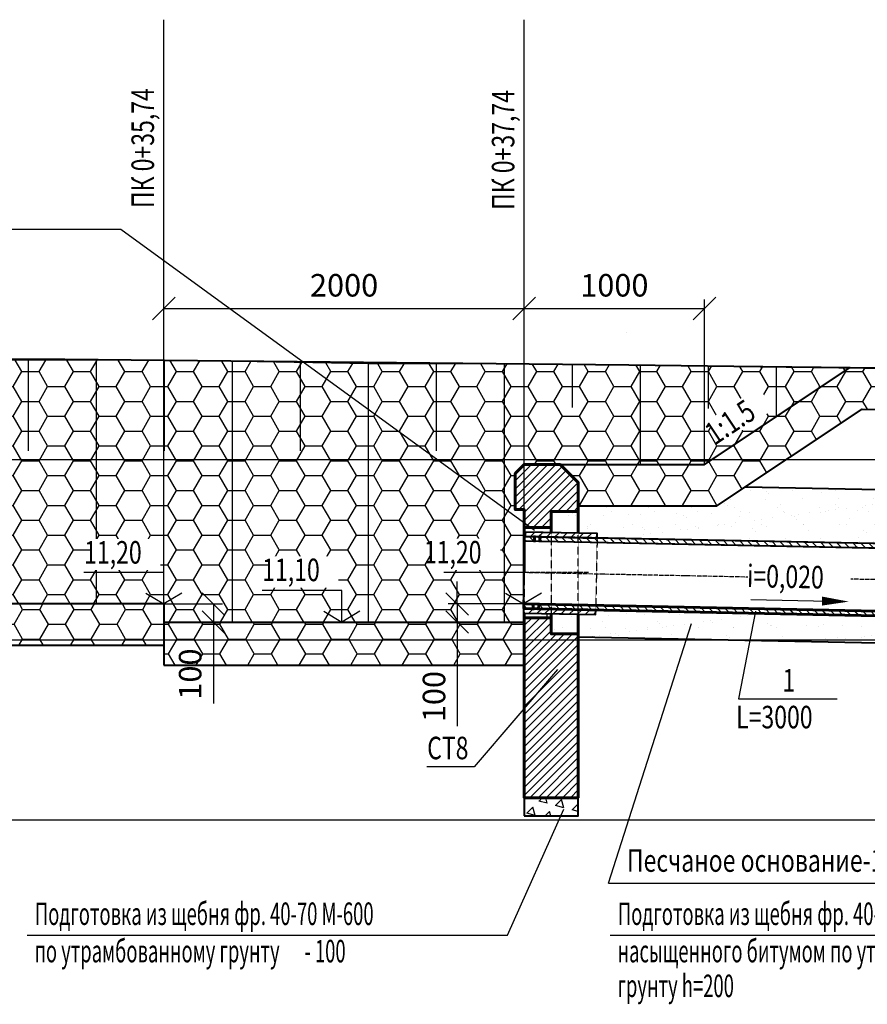
# Model space of a CAD drawing. Units: millimetres. Extents: x -158508 to -34453, y 11107 to 124194.
# Drawn here: x -94738 to -90034, y 117169 to 122635 of the extents above; entities that cross this region are included whole.
import ezdxf

# ---------------------------------------------------------------- set-up
doc = ezdxf.new("R2010")
doc.units = ezdxf.units.MM
doc.linetypes.add('ACAD_ISO04W100', pattern=[30, 24, -3, 0, -3])
doc.linetypes.add('DASHED', pattern=[19.05, 12.7, -6.35])
doc.layers.add('Основная', color=7, linetype='Continuous', lineweight=60)
doc.layers.add('РАЗМ', color=7, linetype='Continuous', lineweight=25)
doc.layers.add('отм', color=252, linetype='Continuous', plot=False)
for name, color, linetype in [('Отметки', 7, 'Continuous'), ('размеры', 7, 'Continuous'), ('Штриховка', 7, 'Continuous')]:
    doc.layers.add(name, color=color, linetype=linetype)
doc.styles.add('ROMANS', font='romans.shx', dxfattribs={"width": 0.7, "oblique": 15})
doc.styles.add('ROMANS15', font='ROMANS.SHX', dxfattribs={"width": 0.75, "oblique": 15})
doc.linetypes.add('Земля1', pattern='A,24,[3,ltsnew.shx,S=6,R=0,X=-6,Y=-6],3,[3,ltsnew.shx,S=6,R=0,X=-6,Y=-6],3,[3,ltsnew.shx,S=6,R=0,X=-6,Y=-6],0', length=30)
doc.dimstyles.new('ISO-25', dxfattribs={"dimtxt": 125, "dimasz": 125, "dimexe": 50, "dimexo": 5, "dimgap": 50, "dimtad": 1, "dimdec": 0, "dimzin": 1, "dimtxsty": 'ROMANS15', "dimblk": 'OBLIQUE', "dimcen": 125, "dimclrd": 256, "dimclre": 256, "dimclrt": 7, "dimadec": 0, "dimazin": 0, "dimtfac": 1, "dimtdec": 0, "dimtmove": 0, "dimatfit": 3, "dimldrblk": 'NONE', "dimfxl": 0, "dimlwd": -1, "dimlwe": -1, "dimarcsym": 0})
pattern_1 = [(45, (-3496.22, -0.058), (-22.45064, 22.45064), [])]

# ---------------------------------------------------------------- blocks, each defined once
blk = doc.blocks.new('_OBLIQUE')
at = {"color": 0, "linetype": 'ByBlock'}
blk.add_line((-0.5, -0.5), (0.5, 0.5), dxfattribs=at)
blk = doc.blocks.new('*D5')
at = {"layer": 'Defpoints', "color": 0}
for p in [(-91932.9, 119391.6), (-92310.1, 119291.6), (-91932.9, 119291.6)]:
    blk.add_point(p, dxfattribs=at)
at = {"layer": 'размеры'}
for p, q in [((-92310.1, 119391.6), (-92310.1, 119516.6)), ((-91937.9, 119391.6), (-92360.1, 119391.6)), ((-92310.1, 119391.6), (-92310.1, 119291.6)), ((-91937.9, 119291.6), (-92360.1, 119291.6)), ((-92310.1, 119291.6), (-92310.1, 118713.6))]:
    blk.add_line(p, q, dxfattribs=at)
at = {"layer": 'размеры', "xscale": 125, "yscale": 125, "zscale": 125}
for p, rotation in [((-92310.1, 119391.6), 270), ((-92310.1, 119291.6), 90)]:
    blk.add_blockref('_OBLIQUE', p, dxfattribs=dict(at, rotation=rotation))
at = {"layer": 'размеры', "color": 7, "insert": (-92422.6, 118877.6), "char_height": 125, "attachment_point": 5, "rotation": 90, "style": 'ROMANS15', "bg_fill": 3, "box_fill_scale": 1.1, "bg_fill_color": 256, "bg_fill_true_color": 13158600, "bg_fill_transparency": 13671452}
blk.add_mtext('100', dxfattribs=at)
blk = doc.blocks.new('_None')
blk = doc.blocks.new('*D6')
at = {"layer": 'Defpoints', "color": 0}
for p in [(-93937.9, 119391.6), (-93937.9, 119291.6), (-93663.5, 119291.6)]:
    blk.add_point(p, dxfattribs=at)
at = {"layer": 'РАЗМ'}
for p, q in [((-93932.9, 119391.6), (-93613.5, 119391.6)), ((-93663.5, 119391.6), (-93663.5, 119291.6)), ((-93932.9, 119291.6), (-93613.5, 119291.6)), ((-93663.5, 119291.6), (-93663.5, 118838.6))]:
    blk.add_line(p, q, dxfattribs=at)
at = {"layer": 'РАЗМ', "xscale": 125, "yscale": 125, "zscale": 125}
for p, rotation in [((-93663.5, 119391.6), 90), ((-93663.5, 119291.6), 270)]:
    blk.add_blockref('_OBLIQUE', p, dxfattribs=dict(at, rotation=rotation))
at = {"layer": 'РАЗМ', "color": 7, "insert": (-93776, 119002.6), "char_height": 125, "attachment_point": 5, "rotation": 90, "style": 'ROMANS15', "bg_fill": 3, "box_fill_scale": 1.1, "bg_fill_color": 256, "bg_fill_true_color": 13158600, "bg_fill_transparency": 9584908}
blk.add_mtext('100', dxfattribs=at)
blk = doc.blocks.new('Отметки')
at = {"layer": 'Отметки'}
for p, q in [((0, 0), (0, 87.4)), ((0, 87.4), (221.8, 87.4)), ((-50, 30), (0, 0)), ((50, 30), (0, 0))]:
    blk.add_line(p, q, dxfattribs=at)
blk = doc.blocks.new('Труба 3000')
at = {"layer": 'Штриховка'}
h = blk.add_hatch(dxfattribs=at)
h.set_pattern_fill('ANSI31', color=256, scale=10, angle=90, style=0)
h.paths.add_polyline_path([(0, 174), (3000, 174), (3000, 200), (0, 200)])
h = blk.add_hatch(dxfattribs=at)
h.set_pattern_fill('ANSI31', color=256, scale=10, angle=90, style=0)
h.paths.add_polyline_path([(0, -200), (3000, -200), (3000, -174), (0, -174)])
at = {"linetype": 'ACAD_ISO04W100'}
blk.add_line((3030, 0), (-30, 0), dxfattribs=at)
at = {"layer": 'Основная', "lineweight": 40}
for p, q in [((3000, 200), (0, 200)), ((3000, 174), (0, 174))]:
    blk.add_line(p, q, dxfattribs=at)
at = {"layer": 'Основная'}
for p, q in [((3000, -174), (0, -174)), ((3000, -200), (0, -200))]:
    blk.add_line(p, q, dxfattribs=at)
at = {"layer": 'Основная', "lineweight": 40}
for points in [[(0, -200), (0, 200)], [(3000, -200), (3000, 200)]]:
    blk.add_lwpolyline(points, dxfattribs=at)
at = {"layer": 'Штриховка'}
for points in [[(0, 174), (3000, 174), (3000, 200), (0, 200)], [(0, -200), (3000, -200), (3000, -174), (0, -174)]]:
    blk.add_lwpolyline(points, close=True, dxfattribs=at)
blk = doc.blocks.new('Уклон')
at = {"layer": 'размеры', "color": 7}
blk.add_line((-395.1, 0), (127.2, 0), dxfattribs=at)
blk.add_lwpolyline([(148.6, 0, 0, 50, 0), (0, 0, 0, 0, 0)], format="xyseb", dxfattribs=at)
blk = doc.blocks.new('*D55')
at = {"layer": 'Defpoints', "color": 0}
for p in [(-91937.9, 121032), (-93937.9, 119391.6), (-91937.9, 119291.6)]:
    blk.add_point(p, dxfattribs=at)
at = {"layer": 'размеры'}
for p, q in [((-93937.9, 119396.6), (-93937.9, 121082)), ((-91937.9, 119296.6), (-91937.9, 121082)), ((-93937.9, 121032), (-91937.9, 121032))]:
    blk.add_line(p, q, dxfattribs=at)
at = {"layer": 'размеры', "xscale": 125, "yscale": 125, "zscale": 125, "rotation": 180}
blk.add_blockref('_OBLIQUE', (-93937.9, 121032), dxfattribs=at)
at = {"layer": 'размеры', "xscale": 125, "yscale": 125, "zscale": 125}
blk.add_blockref('_OBLIQUE', (-91937.9, 121032), dxfattribs=at)
at = {"layer": 'размеры', "color": 7, "insert": (-92937.9, 121144.5), "char_height": 125, "attachment_point": 5, "style": 'ROMANS15', "bg_fill": 3, "box_fill_scale": 1.1, "bg_fill_color": 256, "bg_fill_true_color": 13158600, "bg_fill_transparency": 497360}
blk.add_mtext('2000', dxfattribs=at)
blk = doc.blocks.new('*D83')
at = {"layer": 'Defpoints', "color": 0}
for p in [(-90937.9, 121032), (-91937.9, 120165.6), (-90937.9, 120165.6)]:
    blk.add_point(p, dxfattribs=at)
at = {"layer": 'РАЗМ'}
for p, q in [((-91937.9, 120170.6), (-91937.9, 121082)), ((-90937.9, 120170.6), (-90937.9, 121082)), ((-91937.9, 121032), (-90937.9, 121032))]:
    blk.add_line(p, q, dxfattribs=at)
at = {"layer": 'РАЗМ', "xscale": 125, "yscale": 125, "zscale": 125, "rotation": 180}
blk.add_blockref('_OBLIQUE', (-91937.9, 121032), dxfattribs=at)
at = {"layer": 'РАЗМ', "xscale": 125, "yscale": 125, "zscale": 125}
blk.add_blockref('_OBLIQUE', (-90937.9, 121032), dxfattribs=at)
at = {"layer": 'РАЗМ', "color": 7, "insert": (-91437.9, 121144.5), "char_height": 125, "attachment_point": 5, "style": 'ROMANS15', "bg_fill": 3, "box_fill_scale": 1.1, "bg_fill_color": 256, "bg_fill_true_color": 13158600, "bg_fill_transparency": 7495760}
blk.add_mtext('1000', dxfattribs=at)

msp = doc.modelspace()

# ---------------------------------------------------------------- hatches: boundary and pattern name
h = msp.add_hatch()
h.set_pattern_fill('TRIANG', color=256, scale=10, angle=45, style=0)
h.set_pattern_definition([(105, (-3496.22, -0.06), (-92.004416, 24.65252), [47.625, -47.625]), (165, (-3496.22, -0.06), (-67.351916, -67.3519), [47.625, -47.625]), (45, (-3542.22, 12.27), (-24.6525, 92.00442), [47.625, -47.625])])
h.paths.add_polyline_path([(-91937.9, 118215.6), (-91637.9, 118215.6), (-91637.9, 118315.6), (-91937.9, 118315.6)])
at = {"layer": 'Штриховка'}
h = msp.add_hatch(dxfattribs=at)
h.set_pattern_fill('HONEY', color=253, scale=30, style=0)
h.paths.add_polyline_path([(-98205.6, 119391.6), (-93937.9, 119391.6), (-93937.9, 119291.6), (-91937.9, 119291.6), (-91937.9, 119315.6), (-91937.9, 119328.7), (-91937.9, 119356.3), (-91937.9, 119375.4), (-91937.9, 119417.4), (-91937.9, 119444.3), (-91937.9, 119485.5), (-91939, 119509.3), (-91938.6, 119527.2), (-91937.9, 119581.5), (-91937.9, 119605.4), (-91937.9, 119631.3), (-91937.9, 119661.6), (-91937.9, 119683.9), (-91937.9, 119704.8), (-91937.9, 119761.1), (-91937.9, 119801.2), (-91937.9, 119815.6), (-91937.9, 119915.6), (-91987.9, 119915.6), (-91987.9, 120115.6), (-91937.9, 120165.6), (-90937.9, 120165.6), (-90129.9, 120704.2), (-90937.9, 120714.4), (-91937.9, 120725.5), (-92802.2, 120725.5), (-93934.2, 120745.3), (-95075.6, 120745.3), (-96603.8, 120745.3), (-98205.6, 120750.9), (-98205.6, 120246.8), (-98450.3, 120200.5), (-97989, 120182.4), (-98205.6, 120130.7)])
h = msp.add_hatch(dxfattribs=at)
h.set_pattern_fill('HONEY', color=253, scale=30, style=0)
h.paths.add_polyline_path([(-89629.9, 120697.9), (-90129.9, 120704.2), (-90937.9, 120165.6), (-91737.9, 120165.6), (-91637.9, 120065.6), (-91637.9, 119935.6), (-90868.2, 119935.6), (-90061.6, 120473.3), (-89632.8, 120467.9)])
h = msp.add_hatch(dxfattribs=at)
h.set_pattern_fill('ANSI31', color=256, scale=10, style=0)
h.set_pattern_definition(pattern_1)
h.paths.add_polyline_path([(-91937.9, 119815.6), (-91787.9, 119815.6), (-91787.9, 119905.6), (-91637.9, 119905.6), (-91637.9, 120065.6), (-91737.9, 120165.6), (-91937.9, 120165.6), (-91987.9, 120115.6), (-91987.9, 119915.6), (-91937.9, 119915.6)])
h = msp.add_hatch(dxfattribs=at)
h.set_pattern_fill('AR-SAND', scale=3, style=0)
h.paths.add_polyline_path([(-91787.9, 119787.6), (-91532.9, 119782.5), (-91533.4, 119757.5), (-89334.4, 119713.5), (-89333.9, 119738.5), (-89141.6, 119734.7), (-89141.6, 120009.8), (-90709.9, 120041.1), (-90868.2, 119935.6), (-91637.9, 119935.6), (-91637.9, 119905.6), (-91787.9, 119905.6)])
h = msp.add_hatch(dxfattribs=at)
h.set_pattern_fill('ANSI31', color=256, scale=10, angle=-1.1458, style=0)
h.set_pattern_definition([(43.854237, (-8149.374, -979.836), (-21.9972285, 22.8950746), [])])
h.paths.add_polyline_path([(-91933.3, 119765.5), (-91533.4, 119757.5), (-91532.9, 119782.5), (-91932.8, 119790.5)])
for points in [[(-91886.3, 119738.6), (-91875.5, 119738.4), (-91874.9, 119768), (-91885.7, 119768.2)], [(-91856.3, 119738), (-91845.5, 119737.8), (-91844.9, 119767.4), (-91855.7, 119767.6)], [(-91893.9, 119361.1), (-91883.1, 119360.8), (-91882.5, 119390.4), (-91893.3, 119390.7)], [(-91863.9, 119360.5), (-91853.1, 119360.2), (-91852.5, 119389.8), (-91863.3, 119390.1)]]:
    msp.add_hatch(color=256, dxfattribs=at).paths.add_polyline_path(points)
h = msp.add_hatch(dxfattribs=at)
h.set_pattern_fill('HONEY', color=253, scale=30, style=0)
h.set_pattern_definition([(0, (-1996.22, 1e-11), (142.875, 82.4889), [95.25, -190.5]), (120, (-1996.22, 1e-11), (-142.874983, 82.48893), [95.25, -190.5]), (60, (-1996.22, 1e-11), (1.7e-05, 164.97783), [-190.5, 95.25])])
h.paths.add_polyline_path([(-98205.6, 119161.9), (-93937.9, 119161.6), (-93937.9, 119391.6), (-98205.6, 119391.6)])
h = msp.add_hatch(dxfattribs=at)
h.set_pattern_fill('ANSI31', color=256, scale=10, angle=-1.1458, style=0)
h.set_pattern_definition([(43.854237, (-8157.872, -1404.75), (-21.9972285, 22.8950746), [])])
h.paths.add_polyline_path([(-91941.8, 119340.6), (-91541.9, 119332.6), (-91541.4, 119357.6), (-91941.3, 119365.6)])
h = msp.add_hatch(dxfattribs=at)
h.set_pattern_fill('ANSI31', color=256, scale=10, style=0)
h.set_pattern_definition(pattern_1)
h.paths.add_polyline_path([(-91637.9, 118315.6), (-91637.9, 119225.6), (-91787.9, 119225.6), (-91787.9, 119315.6), (-91937.9, 119315.6), (-91937.9, 118315.6)])
h = msp.add_hatch(dxfattribs=at)
h.set_pattern_fill('AR-SAND', scale=3, style=0)
h.set_pattern_definition([(37.5, (-2000, 0), (-4.80009, 146.82397), [0, -115.824, 0, -129.54, 0, -123.825]), (7.5, (-2000, 0), (134.85698, 215.04753), [0, -62.484, 0, -104.394, 0, -40.005]), (327.5, (-2093.73, 0), (237.29771, 0.43116), [0, -38.1, 0, -137.16, 0, -179.07]), (317.5, (-2093.73, 0), (229.06694, 66.8788), [0, -19.05, 0, -89.916, 0, -102.87])])
h.paths.add_polyline_path([(-91637.9, 119209.5), (-89141.6, 119159.6), (-89141.6, 119284.6), (-89342.9, 119288.6), (-89342.4, 119313.6), (-91541.4, 119357.6), (-91541.9, 119332.6), (-91811.8, 119338), (-91812.3, 119315.6), (-91787.9, 119315.6), (-91787.9, 119225.6), (-91637.9, 119225.6)])
h = msp.add_hatch(dxfattribs=at)
h.set_pattern_fill('HONEY', color=253, scale=30, style=0)
h.set_pattern_definition([(0, (-1996.22, 0), (142.875, 82.4889), [95.25, -190.5]), (120, (-1996.22, 0), (-142.874983, 82.48893), [95.25, -190.5]), (60, (-1996.22, 0), (1.7e-05, 164.97783), [-190.5, 95.25])])
h.paths.add_polyline_path([(-93937.9, 119051.6), (-91937.9, 119051.6), (-91937.9, 119291.6), (-93937.9, 119291.6)])

# ---------------------------------------------------------------- linework, layer by layer
msp.add_line((-91370.1, 120900.9), (-91370.1, 120900.9))
at = {"linetype": 'ACAD_ISO04W100'}
msp.add_line((-91580.9, 119565.6), (-91994.9, 119565.6), dxfattribs=at)
for points in [[(-94688.9, 120241.6), (-94688.9, 120750.9)], [(-94311.6, 119391.6), (-94311.6, 120749.1)], [(-93934.2, 120241.6), (-93934.2, 120745.3)], [(-93556.9, 119291.6), (-93556.9, 120741.6)], [(-93179.5, 120241.6), (-93179.5, 120737.8)], [(-92802.2, 119291.6), (-92802.2, 120734.1)], [(-92424.8, 120241.6), (-92424.8, 120730.3)], [(-92047.5, 119291.6), (-92047.5, 120726.6)], [(-91670.1, 120482.2), (-91670.1, 120722.8)], [(-91292.8, 120165.6), (-91292.8, 120719.7)], [(-90915.4, 120476.4), (-90915.4, 120714.4)], [(-90538.1, 120432.1), (-90538.1, 120709.9)]]:
    msp.add_lwpolyline(points)
at = {"layer": 'Основная', "lineweight": 40}
for p, q in [((-98205.6, 120750.9), (-94487.5, 120750.9)), ((-94487.5, 120750.9), (-91357.9, 120719.7)), ((-91357.9, 120719.7), (-89051.2, 120690.6)), ((-90937.9, 120165.6), (-90129.9, 120704.2)), ((-93937.9, 119391.6), (-93937.9, 119051.6)), ((-93937.9, 119291.6), (-91937.9, 119291.6)), ((-93937.9, 119051.6), (-91937.9, 119051.6))]:
    msp.add_line(p, q, dxfattribs=at)
for points in [[(-91637.9, 119935.6), (-90868.2, 119935.6), (-90061.6, 120473.3), (-89632.8, 120467.9), (-89629.9, 120697.9)], [(-91937.9, 120165.6), (-90937.9, 120165.6)], [(-90709.9, 120041.1), (-89141.6, 120009.8)], [(-93937.9, 119391.6), (-98205.6, 119391.6)], [(-91637.9, 119209.5), (-89141.6, 119159.6)], [(-93937.9, 119161.6), (-98205.6, 119161.6)]]:
    msp.add_lwpolyline(points, dxfattribs=at)
at = {"layer": 'Основная'}
for points in [[(-91637.9, 119905.6), (-91787.9, 119905.6), (-91787.9, 119787.6)], [(-91937.9, 119815.6), (-91787.9, 119815.6)], [(-91787.9, 119337.5), (-91787.9, 119225.6), (-91637.9, 119225.6)], [(-91637.9, 118315.6), (-91637.9, 119334.5)]]:
    msp.add_lwpolyline(points, dxfattribs=at)
at = {"layer": 'Основная', "lineweight": 40}
for points in [[(-91933.3, 119765.5), (-91533.4, 119757.5), (-91532.9, 119782.5), (-91932.8, 119790.5)], [(-91937.9, 118215.6), (-91637.9, 118215.6), (-91637.9, 118315.6), (-91937.9, 118315.6)]]:
    msp.add_lwpolyline(points, close=True, dxfattribs=at)
at = {"layer": 'Основная', "linetype": 'DASHED', "lineweight": -3, "ltscale": 0.1}
for points in [[(-91787.9, 119787.6), (-91787.9, 119337.5)], [(-91637.9, 119334.5), (-91637.9, 119784.6)], [(-91533.4, 119757.5), (-91541.4, 119357.6)]]:
    msp.add_lwpolyline(points, dxfattribs=at)
at = {"layer": 'отм'}
for p, q in [((-75235.5, 120191.6), (-102012.7, 120191.6)), ((-75235.5, 119191.6), (-102012.7, 119191.6)), ((-75235.5, 118191.6), (-102012.7, 118191.6))]:
    msp.add_line(p, q, dxfattribs=at)
at = {"layer": 'РАЗМ'}
for p, q in [((-93937.9, 121082), (-93937.9, 122634.9)), ((-91937.9, 121082), (-91937.9, 122634.9))]:
    msp.add_line(p, q, dxfattribs=at)
at = {"layer": 'РАЗМ', "ltscale": 100}
msp.add_line((-96401.7, 121471.4), (-94176.5, 121471.4), dxfattribs=at)
msp.add_lwpolyline([(-94176.5, 121471.4), (-91880.6, 119801.8)], dxfattribs=at)
at = {"layer": 'размеры', "color": 7}
for p, q in [((-91471, 117841.7), (-91010.6, 119283.5)), ((-92030.1, 117553.8), (-91717.7, 118252.1)), ((-91471, 117841.7), (-89448.9, 117841.7)), ((-94696.6, 117553.8), (-92030.1, 117553.8)), ((-91461, 117553.8), (-88794.6, 117553.8)), ((-91461, 117553.8), (-88794.6, 117553.8))]:
    msp.add_line(p, q, dxfattribs=at)
at = {"layer": 'Штриховка', "color": 253}
msp.add_lwpolyline([(-98205.6, 119391.6), (-93937.9, 119391.6), (-93937.9, 119291.6), (-91937.9, 119291.6), (-91937.9, 119315.6), (-91937.9, 119328.7), (-91937.9, 119356.3), (-91937.9, 119375.4), (-91937.9, 119417.4), (-91937.9, 119444.3), (-91937.9, 119485.5), (-91939, 119509.3), (-91938.6, 119527.2), (-91937.9, 119581.5), (-91937.9, 119605.4), (-91937.9, 119631.3), (-91937.9, 119661.6), (-91937.9, 119683.9), (-91937.9, 119704.8), (-91937.9, 119761.1), (-91937.9, 119801.2), (-91937.9, 119815.6), (-91937.9, 119915.6), (-91987.9, 119915.6), (-91987.9, 120115.6), (-91937.9, 120165.6), (-90937.9, 120165.6), (-90129.9, 120704.2), (-90937.9, 120714.4), (-91937.9, 120725.5), (-92802.2, 120725.5), (-93934.2, 120745.3), (-95075.6, 120745.3)], dxfattribs=at)
for points in [[(-89629.9, 120697.9), (-90129.9, 120704.2), (-90937.9, 120165.6), (-91737.9, 120165.6), (-91637.9, 120065.6), (-91637.9, 119935.6), (-90868.2, 119935.6), (-90061.6, 120473.3), (-89632.8, 120467.9)], [(-98205.6, 119161.9), (-93937.9, 119161.6), (-93937.9, 119391.6), (-98205.6, 119391.6)], [(-93937.9, 119051.6), (-91937.9, 119051.6), (-91937.9, 119291.6), (-93937.9, 119291.6)]]:
    msp.add_lwpolyline(points, close=True, dxfattribs=at)
at = {"layer": 'Штриховка'}
for points in [[(-91937.9, 119815.6), (-91787.9, 119815.6), (-91787.9, 119905.6), (-91637.9, 119905.6), (-91637.9, 120065.6), (-91737.9, 120165.6), (-91937.9, 120165.6), (-91987.9, 120115.6), (-91987.9, 119915.6), (-91937.9, 119915.6)], [(-91933.3, 119765.5), (-91533.4, 119757.5), (-91532.9, 119782.5), (-91932.8, 119790.5)], [(-91886.3, 119738.6), (-91875.5, 119738.4), (-91874.9, 119768), (-91885.7, 119768.2)], [(-91856.3, 119738), (-91845.5, 119737.8), (-91844.9, 119767.4), (-91855.7, 119767.6)], [(-91856.3, 119738), (-91845.5, 119737.8), (-91844.9, 119767.4), (-91855.7, 119767.6)], [(-91941.8, 119340.6), (-91541.9, 119332.6), (-91541.4, 119357.6), (-91941.3, 119365.6)], [(-91893.9, 119361.1), (-91883.1, 119360.8), (-91882.5, 119390.4), (-91893.3, 119390.7)], [(-91863.9, 119360.5), (-91853.1, 119360.2), (-91852.5, 119389.8), (-91863.3, 119390.1)], [(-91863.9, 119360.5), (-91853.1, 119360.2), (-91852.5, 119389.8), (-91863.3, 119390.1)], [(-91637.9, 118315.6), (-91637.9, 119225.6), (-91787.9, 119225.6), (-91787.9, 119315.6), (-91937.9, 119315.6), (-91937.9, 118315.6)], [(-91637.9, 119209.5), (-89141.6, 119159.6), (-89141.6, 119284.6), (-89342.9, 119288.6), (-89342.4, 119313.6), (-91541.4, 119357.6), (-91541.9, 119332.6), (-91811.8, 119338), (-91812.3, 119315.6), (-91787.9, 119315.6), (-91787.9, 119225.6), (-91637.9, 119225.6)]]:
    msp.add_lwpolyline(points, close=True, dxfattribs=at)
at = {"layer": 'Штриховка', "color": 7}
msp.add_lwpolyline([(-91787.9, 119787.6), (-91532.9, 119782.5), (-91533.4, 119757.5), (-89334.4, 119713.5), (-89333.9, 119738.5), (-89141.6, 119734.7), (-89141.6, 120009.8), (-90709.9, 120041.1), (-90868.2, 119935.6), (-91637.9, 119935.6), (-91637.9, 119905.6), (-91787.9, 119905.6)], close=True, dxfattribs=at)
at = {"layer": 'Штриховка', "linetype": 'Земля1', "ltscale": 0.5, "flags": 128}
msp.add_lwpolyline([(-98205.6, 119161.9), (-93937.9, 119161.6), (-93937.9, 119051.6), (-91937.9, 119051.6), (-91937.9, 118215.6), (-91637.9, 118215.6), (-91637.9, 119209.5), (-89141.6, 119159.6), (-89141.6, 118551.6), (-89311.6, 118551.6), (-89471.1, 118286.1), (-87743, 118286.1), (-87811.6, 118533.5), (-82381.6, 118487.3), (-82381.6, 118261.6), (-82551.6, 118261.6), (-82551.6, 117961.6), (-81051.7, 117961.6), (-81051.6, 118261.6), (-81221.2, 118261.6), (-81221.6, 119251.2), (-78742.5, 119201.6), (-78742.5, 118195.6), (-78442.5, 118195.6), (-78442.5, 119041.7), (-76798.4, 119041.7), (-76442.5, 119041.7), (-73701.4, 119041.7)], dxfattribs=at)

# ---------------------------------------------------------------- block references
at = {"layer": 'Отметки', "xscale": -2, "yscale": 2, "zscale": 2, "rotation": 359.9999999999056}
for p in [(-93937.9, 119391.6), (-92949.7, 119291.6)]:
    msp.add_blockref('Отметки', p, dxfattribs=at)
at = {"layer": 'размеры', "rotation": 358.8542371618112}
msp.add_blockref('Уклон', (-90285.2, 119407.7), dxfattribs=at)

# ---------------------------------------------------------------- texts
at = {"color": 7, "oblique": 15}
for s, style, width, p in [('1', 'ROMANS15', 0.75, (-90505, 118905.3)), ('L=3000', 'ROMANS15', 0.75, (-90762.1, 118701.3)), ('СТ8', 'ROMANS15', 0.75, (-92476.7, 118529.7)), ('Песчаное основание-150', 'ROMANS15', 0.75, (-91368, 117904.9)), ('Подготовка из щебня фр. 40-70 М-600', 'ROMANS', 0.6, (-94653.8, 117609.6)), ('Подготовка из щебня фр. 40-70 М-600', 'ROMANS', 0.6, (-91418.2, 117609.6)), ('Подготовка из щебня фр. 40-70 М-600', 'ROMANS', 0.6, (-91418.2, 117609.6)), ('по утрамбованному грунту      - 100', 'ROMANS', 0.6, (-94656.1, 117402.2)), ('насыщенного битумом по утрамбованному', 'ROMANS', 0.6, (-91420.5, 117402.2)), ('насыщенного битумом по утрамбованному', 'ROMANS', 0.6, (-91420.5, 117402.2)), ('грунту h=200', 'ROMANS', 0.6, (-91420.5, 117209.4)), ('грунту h=200', 'ROMANS', 0.6, (-91420.5, 117209.4))]:
    msp.add_text(s, height=125, dxfattribs=dict(at, style=style, width=width)).set_placement(p)
at = {"layer": 'РАЗМ', "style": 'ROMANS15', "oblique": 15, "width": 0.75}
for s, p in [('ПК 0+35,74', (-93992.8, 121589.4)), ('ПК 0+37,74', (-91992.8, 121579.2))]:
    msp.add_text(s, height=125, rotation=90, dxfattribs=at).set_placement(p)

# ---------------------------------------------------------------- leaders
msp.add_leader([(-90655, 119352.3), (-90748.3, 118865.1), (-90201.9, 118865.1)], dimstyle='ISO-25', override={"dimgap": 50, "dimtad": 0})

# ---------------------------------------------------------------- next in the draw order: dimensions: what is measured, and where the dimension line sits
at = {"layer": 'РАЗМ'}
dim = msp.add_aligned_dim(p1=(-93937.9, 119391.6), p2=(-93937.9, 119291.6), distance=274.4, dimstyle='ISO-25', dxfattribs=at)
dim.commit()
dim.dimension.update_dxf_attribs({"geometry": '*D6', "text_midpoint": (-93776, 119002.6)})
at = {"layer": 'размеры', "color": 2}
dim = msp.add_aligned_dim(p1=(-91932.9, 119391.6), p2=(-91932.9, 119291.6), distance=-377.2, dimstyle='ISO-25', dxfattribs=at)
dim.commit()
dim.dimension.update_dxf_attribs({"geometry": '*D5', "text_midpoint": (-92422.6, 118877.6)})

# ---------------------------------------------------------------- next in the draw order: wipeouts: each hides what was drawn before it
msp.add_wipeout([(-90841.9, 120281), (-90555.5, 120471.9), (-90638.7, 120596.7), (-90925.1, 120405.8)])

# ---------------------------------------------------------------- next in the draw order: linework, layer by layer
at = {"layer": 'Основная', "lineweight": 40}
msp.add_lwpolyline([(-91941.8, 119340.6), (-91541.9, 119332.6), (-91541.4, 119357.6), (-91941.3, 119365.6)], close=True, dxfattribs=at)
at = {"layer": 'Основная'}
msp.add_lwpolyline([(-91937.9, 119315.6), (-91787.9, 119315.6)], dxfattribs=at)

# ---------------------------------------------------------------- next in the draw order: block references
at = {"rotation": 358.8542371618241}
msp.add_blockref('Труба 3000', (-91937.9, 119565.6), dxfattribs=at)
at = {"layer": 'Отметки', "xscale": -2, "yscale": 2, "zscale": 2, "rotation": 359.9999999999056}
msp.add_blockref('Отметки', (-91941.3, 119391.6), dxfattribs=at)

# ---------------------------------------------------------------- next in the draw order: texts
at = {"color": 7, "style": 'ROMANS15', "oblique": 15, "width": 0.75}
msp.add_text('1:1.5', height=125, rotation=33.6901, dxfattribs=at).set_placement((-90879.3, 120271.1))

# ---------------------------------------------------------------- next in the draw order: leaders
msp.add_leader([(-91752.7, 119027.7), (-92216.6, 118487.7), (-92478.3, 118487.7)], dimstyle='ISO-25', override={"dimgap": 50, "dimtad": 0})

# ---------------------------------------------------------------- next in the draw order: dimensions: what is measured, and where the dimension line sits
at = {"layer": 'РАЗМ'}
dim = msp.add_linear_dim(base=(-90937.9, 121032), p1=(-91937.9, 120165.6), p2=(-90937.9, 120165.6), dimstyle='ISO-25', dxfattribs=at)
dim.commit()
dim.dimension.update_dxf_attribs({"geometry": '*D83', "text_midpoint": (-91437.9, 121144.5)})

# ---------------------------------------------------------------- next in the draw order: wipeouts: each hides what was drawn before it
for points in [[(-92458.1, 119580), (-92071.1, 119580), (-92071.1, 119753.9), (-92458.1, 119753.9)], [(-90697.8, 119449.1), (-90127.9, 119437.7), (-90124.4, 119611.5), (-90694.3, 119622.9)]]:
    msp.add_wipeout(points).dxf.layer = 'Отметки'

# ---------------------------------------------------------------- next in the draw order: texts
at = {"layer": 'Отметки', "color": 7, "style": 'ROMANS15', "oblique": 15, "width": 0.75}
msp.add_text('11,20', height=125, dxfattribs=at).set_placement((-92494.7, 119616.4))
msp.add_text('i=0,020', height=125, rotation=358.8542, dxfattribs=at).set_placement((-90702.4, 119485.5))

# ---------------------------------------------------------------- next in the draw order: dimensions: what is measured, and where the dimension line sits
at = {"layer": 'размеры'}
dim = msp.add_linear_dim(base=(-91937.9, 121032), p1=(-93937.9, 119391.6), p2=(-91937.9, 119291.6), dimstyle='ISO-25', override={"dimtmove": 1}, dxfattribs=at)
dim.commit()
dim.dimension.update_dxf_attribs({"geometry": '*D55', "text_midpoint": (-92937.9, 121144.5)})

# ---------------------------------------------------------------- next in the draw order: linework, layer by layer
at = {"layer": 'Основная'}
for points in [[(-91637.9, 119784.6), (-91637.9, 120065.6), (-91737.9, 120165.6), (-91937.9, 120165.6), (-91987.9, 120115.6), (-91987.9, 119915.6), (-91937.9, 119915.6), (-91937.9, 119565.6)], [(-91937.9, 119340.5), (-91937.9, 118315.6), (-91637.9, 118315.6)]]:
    msp.add_lwpolyline(points, dxfattribs=at)
at = {"layer": 'Основная', "linetype": 'DASHED', "lineweight": -3, "ltscale": 0.1}
msp.add_lwpolyline([(-91937.9, 119565.6), (-91937.9, 119340.5)], dxfattribs=at)

# ---------------------------------------------------------------- next in the draw order: wipeouts: each hides what was drawn before it
for points in [[(-94344, 119579.4), (-93957, 119579.4), (-93957, 119753.2), (-94344, 119753.2)], [(-93355.8, 119482.1), (-92968.9, 119482.1), (-92968.9, 119655.9), (-93355.8, 119655.9)]]:
    msp.add_wipeout(points).dxf.layer = 'Отметки'

# ---------------------------------------------------------------- next in the draw order: texts
at = {"layer": 'Отметки', "color": 7, "style": 'ROMANS15', "oblique": 15, "width": 0.75}
for s, p in [('11,20', (-94380.6, 119615.7)), ('11,10', (-93392.4, 119518.4))]:
    msp.add_text(s, height=125, dxfattribs=at).set_placement(p)

doc.saveas('drawing.dxf')
